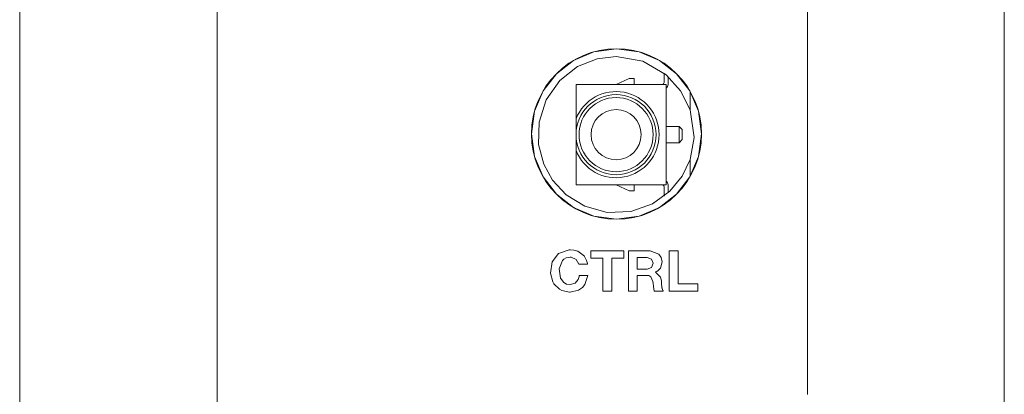
# Model space of a CAD drawing. Units: millimetres. Extents: x -25 to 25, y -109 to 109.
# Drawn here: x -25 to 24, y 0 to 19 of the extents above; entities that cross this region are included whole.
import ezdxf

# ---------------------------------------------------------------- set-up
doc = ezdxf.new("R2010")
doc.units = ezdxf.units.MM
doc.layers.add('Top$1', color=7, linetype='Continuous', true_color=0xffffff)

msp = doc.modelspace()

# ---------------------------------------------------------------- linework, layer by layer
at = {"layer": 'Top$1', "color": 7, "linetype": 'Continuous', "lineweight": 13}
for p, q in [((-24.846, 108.751), (-24.846, -108.749)), ((24.353, -108.751), (24.353, 108.749)), ((5.604, 15.75), (4.954, 15.45)), ((5.854, 15.75), (5.604, 15.75)), ((5.854, 15.45), (5.854, 15.75)), ((7.354, 16.013), (7.354, 15.55)), ((7.554, 15.45), (7.554, 15.844)), ((2.954, 13.739), (2.954, 15.45)), ((2.954, 15.45), (7.454, 15.45)), ((7.454, 15.45), (7.454, 10.45)), ((8.104, 13.35), (7.454, 13.35)), ((8.254, 13.2), (8.104, 13.35)), ((8.104, 12.55), (8.104, 13.35)), ((8.254, 13.2), (8.254, 12.7)), ((7.454, 12.55), (8.104, 12.55)), ((8.104, 12.55), (8.254, 12.7)), ((2.954, 10.45), (2.954, 12.161)), ((8.654, 10.856), (8.654, 11.718)), ((7.454, 10.45), (2.954, 10.45)), ((4.954, 10.45), (5.604, 10.15)), ((5.854, 10.15), (5.854, 10.45)), ((7.354, 9.885), (7.354, 10.35)), ((7.554, 10.45), (7.554, 10.051)), ((5.604, 10.15), (5.854, 10.15))]:
    msp.add_line(p, q, dxfattribs=at)
at = {"layer": 'Top$1', "color": 7, "linetype": 'Continuous', "lineweight": 18}
for points in [[(-14.986, -7.532), (-14.986, 5.277), (-14.986, 18.021), (-14.986, 30.54), (-14.986, 40.115), (-14.986, 49.377), (-14.986, 58.247), (-14.986, 66.65), (-14.986, 72.703), (-14.986, 78.404), (-14.986, 83.719), (-14.986, 88.612), (-14.986, 93.05), (-14.986, 96.933), (-14.986, 100.311), (-14.986, 103.151), (-14.986, 105.422), (-14.986, 106.743), (-14.986, 107.704), (-14.986, 108.291), (-14.986, 108.477), (-14.986, 108.489)], [(14.514, 63.316), (14.514, 53.731), (14.514, 43.618), (14.514, 33.081), (14.514, 22.227), (14.514, 11.161), (14.514, -0.01)], [(5.573, 7.159), (5.645, 7.159), (5.781, 7.159), (6.116, 7.159), (6.489, 7.159), (6.659, 7.159), (7.088, 6.995), (7.088, 6.995), (7.088, 6.995), (7.206, 6.818), (7.249, 6.603), (7.249, 6.603), (7.249, 6.603), (7.172, 6.296), (7.058, 6.171), (6.991, 6.127), (6.957, 6.11), (6.942, 6.104), (6.935, 6.101), (6.932, 6.099), (6.931, 6.099), (6.93, 6.099), (6.93, 6.099), (6.93, 6.099), (6.93, 6.098), (6.93, 6.098), (6.93, 6.098), (6.93, 6.098), (6.93, 6.098), (6.93, 6.098), (6.93, 6.098), (6.93, 6.098), (6.93, 6.097), (6.93, 6.096), (6.93, 6.094), (6.93, 6.093), (6.93, 6.093), (6.93, 6.093), (7.181, 5.845), (7.22, 5.661), (7.223, 5.622), (7.227, 5.551), (7.248, 5.309), (7.251, 5.292), (7.275, 5.209), (7.292, 5.171), (7.301, 5.156), (7.305, 5.15), (7.306, 5.147), (7.307, 5.146), (7.308, 5.145), (7.308, 5.145), (7.308, 5.145), (7.308, 5.145), (7.308, 5.145), (7.308, 5.145), (7.308, 5.145), (7.308, 5.145), (7.308, 5.145), (7.307, 5.145), (7.307, 5.145), (7.305, 5.145), (7.298, 5.145), (7.279, 5.145), (7.223, 5.145), (7.086, 5.145), (6.934, 5.145), (6.87, 5.145), (6.865, 5.145), (6.865, 5.145), (6.865, 5.145), (6.865, 5.145), (6.817, 5.374), (6.802, 5.548), (6.794, 5.627), (6.699, 5.859), (6.699, 5.859), (6.586, 5.918), (6.519, 5.929), (6.486, 5.932), (6.471, 5.932), (6.464, 5.932), (6.461, 5.932), (6.46, 5.932), (6.459, 5.932), (6.459, 5.932), (6.459, 5.932), (6.459, 5.932), (6.459, 5.932), (6.459, 5.932), (6.458, 5.932), (6.458, 5.932), (6.456, 5.932), (6.449, 5.932), (6.43, 5.932), (6.374, 5.932), (6.237, 5.932), (6.085, 5.932), (6.021, 5.932), (6.016, 5.932), (6.016, 5.932), (6.016, 5.932), (6.016, 5.932), (6.016, 5.932), (6.016, 5.932), (6.016, 5.932), (6.016, 5.932), (6.016, 5.932), (6.016, 5.931), (6.016, 5.93), (6.016, 5.927), (6.016, 5.915), (6.016, 5.88), (6.016, 5.781), (6.016, 5.539), (6.016, 5.268), (6.016, 5.154), (6.016, 5.146), (6.016, 5.145), (6.016, 5.145), (6.016, 5.145), (6.016, 5.145), (6.016, 5.145), (6.016, 5.145), (6.016, 5.145), (6.016, 5.145), (6.015, 5.145), (6.013, 5.145), (6.006, 5.145), (5.987, 5.145), (5.931, 5.145), (5.795, 5.145), (5.642, 5.145), (5.578, 5.145), (5.573, 5.145), (5.573, 5.145), (5.573, 5.145), (5.573, 5.145), (5.573, 5.145), (5.573, 5.145), (5.573, 5.145), (5.573, 5.145), (5.573, 5.146), (5.573, 5.147), (5.573, 5.15), (5.573, 5.159), (5.573, 5.189), (5.573, 5.278), (5.573, 5.53), (5.573, 6.152), (5.573, 6.692), (5.573, 7.073), (5.573, 7.153), (5.573, 7.159), (5.573, 7.159), (5.573, 7.159)], [(6.016, 6.248), (6.259, 6.248), (6.501, 6.248), (6.727, 6.316), (6.727, 6.316), (6.727, 6.316), (6.806, 6.536), (6.727, 6.747), (6.727, 6.747), (6.727, 6.747), (6.501, 6.815), (6.259, 6.815), (6.092, 6.815), (6.021, 6.815), (6.016, 6.815), (6.016, 6.815), (6.016, 6.815), (6.016, 6.815), (6.016, 6.531), (6.016, 6.272), (6.016, 6.25), (6.016, 6.248), (6.016, 6.248), (6.016, 6.248)]]:
    msp.add_lwpolyline(points, dxfattribs=at)
for points in [[(0.725, 12.984), (0.877, 14.114), (1.305, 15.129), (1.97, 15.989), (2.83, 16.654), (3.845, 17.082), (4.975, 17.234), (6.105, 17.082), (7.12, 16.654), (7.98, 15.989), (8.645, 15.129), (9.073, 14.114), (9.225, 12.984), (9.073, 11.854), (8.645, 10.839), (7.98, 9.979), (7.12, 9.314), (6.105, 8.886), (4.975, 8.734), (3.845, 8.886), (2.83, 9.314), (1.97, 9.979), (1.305, 10.839), (0.877, 11.854), (0.725, 12.984)], [(3.1, 6.482), (2.966, 6.721), (2.702, 6.832), (2.66, 6.835), (2.456, 6.799), (2.341, 6.733), (2.278, 6.674), (2.118, 6.253), (2.177, 5.791), (2.341, 5.568), (2.481, 5.497), (2.66, 5.469), (2.914, 5.542), (3.061, 5.722), (3.099, 5.827), (3.111, 5.878), (3.114, 5.902), (3.116, 5.912), (3.117, 5.917), (3.117, 5.919), (3.117, 5.92), (3.117, 5.92), (3.117, 5.921), (3.117, 5.921), (3.117, 5.921), (3.117, 5.921), (3.117, 5.921), (3.117, 5.921), (3.117, 5.921), (3.117, 5.921), (3.118, 5.921), (3.12, 5.921), (3.126, 5.921), (3.145, 5.921), (3.199, 5.921), (3.331, 5.921), (3.527, 5.921), (3.545, 5.921), (3.546, 5.921), (3.546, 5.921), (3.546, 5.921), (3.546, 5.921), (3.546, 5.921), (3.399, 5.473), (3.272, 5.32), (3.075, 5.186), (2.66, 5.097), (2.621, 5.098), (2.243, 5.178), (2.127, 5.238), (1.845, 5.516), (1.788, 5.613), (1.674, 6.036), (1.754, 6.608), (2.074, 7.027), (2.602, 7.205), (2.66, 7.207), (2.842, 7.192), (3.046, 7.133), (3.372, 6.887), (3.379, 6.877), (3.483, 6.679), (3.513, 6.572), (3.523, 6.522), (3.526, 6.5), (3.528, 6.49), (3.528, 6.486), (3.529, 6.484), (3.529, 6.483), (3.529, 6.482), (3.529, 6.482), (3.529, 6.482), (3.529, 6.482), (3.529, 6.482), (3.529, 6.482), (3.529, 6.482), (3.529, 6.482), (3.529, 6.482), (3.528, 6.482), (3.526, 6.482), (3.52, 6.482), (3.501, 6.482), (3.447, 6.482), (3.314, 6.482), (3.119, 6.482), (3.101, 6.482), (3.1, 6.482), (3.1, 6.482), (3.1, 6.482)], [(4.294, 6.787), (3.951, 6.787), (3.693, 6.787), (3.691, 6.787), (3.691, 6.795), (3.691, 6.806), (3.691, 6.827), (3.691, 6.87), (3.691, 7.099), (3.691, 7.147), (3.691, 7.159), (3.727, 7.159), (4.017, 7.159), (4.404, 7.159), (5.177, 7.159), (5.305, 7.159), (5.341, 7.159), (5.341, 7.158), (5.341, 7.146), (5.341, 7.001), (5.341, 6.808), (5.341, 6.797), (5.341, 6.787), (5.341, 6.787), (5.276, 6.787), (5.19, 6.787), (5.019, 6.787), (4.761, 6.787), (4.74, 6.787), (4.737, 6.787), (4.737, 6.773), (4.737, 6.757), (4.737, 6.725), (4.737, 5.351), (4.737, 5.236), (4.737, 5.15), (4.737, 5.145), (4.737, 5.145), (4.735, 5.145), (4.714, 5.145), (4.485, 5.145), (4.313, 5.145), (4.299, 5.145), (4.294, 5.145), (4.294, 5.146), (4.294, 5.162), (4.294, 5.184), (4.294, 5.871), (4.294, 6.787)], [(7.611, 7.159), (7.933, 7.159), (7.994, 7.159), (8.024, 7.159), (8.054, 7.159), (8.054, 7.159), (8.054, 6.796), (8.054, 6.312), (8.054, 5.668), (8.054, 5.587), (8.054, 5.527), (8.054, 5.517), (8.054, 5.517), (8.064, 5.517), (8.548, 5.517), (9.031, 5.517), (9.035, 5.517), (9.035, 5.516), (9.035, 5.501), (9.035, 5.481), (9.035, 5.441), (9.035, 5.36), (9.035, 5.24), (9.035, 5.192), (9.035, 5.145), (9.035, 5.145), (7.746, 5.145), (7.638, 5.145), (7.623, 5.145), (7.615, 5.145), (7.611, 5.145), (7.611, 5.145), (7.611, 5.145), (7.611, 5.145), (7.611, 5.146), (7.611, 5.146), (7.611, 5.148), (7.611, 5.158), (7.611, 5.279), (7.611, 5.44), (7.611, 7.159)]]:
    msp.add_lwpolyline(points, close=True, dxfattribs=at)
at = {"layer": 'Top$1', "color": 7, "linetype": 'Continuous', "lineweight": 13}
for points in [[(8.654, 11.718), (8.256, 10.875), (7.645, 10.128), (6.777, 9.502), (5.694, 9.121), (4.514, 9.075), (3.393, 9.376), (2.462, 9.95), (1.784, 10.678), (1.34, 11.482), (1.085, 12.461), (1.103, 13.568), (1.459, 14.681), (2.136, 15.646), (3.034, 16.345), (4.014, 16.735), (4.954, 16.85)], [(4.954, 16.85), (6.29, 16.614), (7.465, 15.934), (8.18, 15.141), (8.654, 14.184)], [(8.654, 14.184), (8.654, 15.062)], [(8.653, 14.184), (8.851, 12.8), (8.654, 11.718)], [(2.954, 12.95), (2.954, 13.398), (2.954, 13.739)], [(2.954, 12.161), (2.954, 12.596), (2.954, 12.95)]]:
    msp.add_lwpolyline(points, dxfattribs=at)
at = {"layer": 'Top$1', "color": 7, "linetype": 'Continuous', "lineweight": 18}
msp.add_circle((4.975, 12.984), 4.25, dxfattribs=at)
at = {"layer": 'Top$1', "color": 7, "linetype": 'Continuous', "lineweight": 13, "extrusion": (0, 0, -1)}
msp.add_circle((-4.954, 12.95), 2, dxfattribs=at)
at = {"layer": 'Top$1', "color": 7, "linetype": 'Continuous', "lineweight": 13}
for radius in [1.85, 1.25]:
    msp.add_circle((4.954, 12.95), radius, dxfattribs=at)
at = {"layer": 'Top$1', "color": 7, "linetype": 'Continuous', "lineweight": 13, "extrusion": (0, 0, -1)}
for centre, radius, start, end in [((-4.954, 12.95), 2.15, 21.5289, 338.4711), ((-7.254, 15.55), 0.1, 180, 270), ((-7.354, 15.45), 0.2, 180, 240)]:
    msp.add_arc(centre, radius, start, end, dxfattribs=at)
at = {"layer": 'Top$1', "color": 7, "linetype": 'Continuous', "lineweight": 13}
for centre, radius, end in [((7.254, 10.35), 0.1, 90), ((7.354, 10.45), 0.2, 60)]:
    msp.add_arc(centre, radius, 0, end, dxfattribs=at)

doc.saveas('drawing.dxf')
